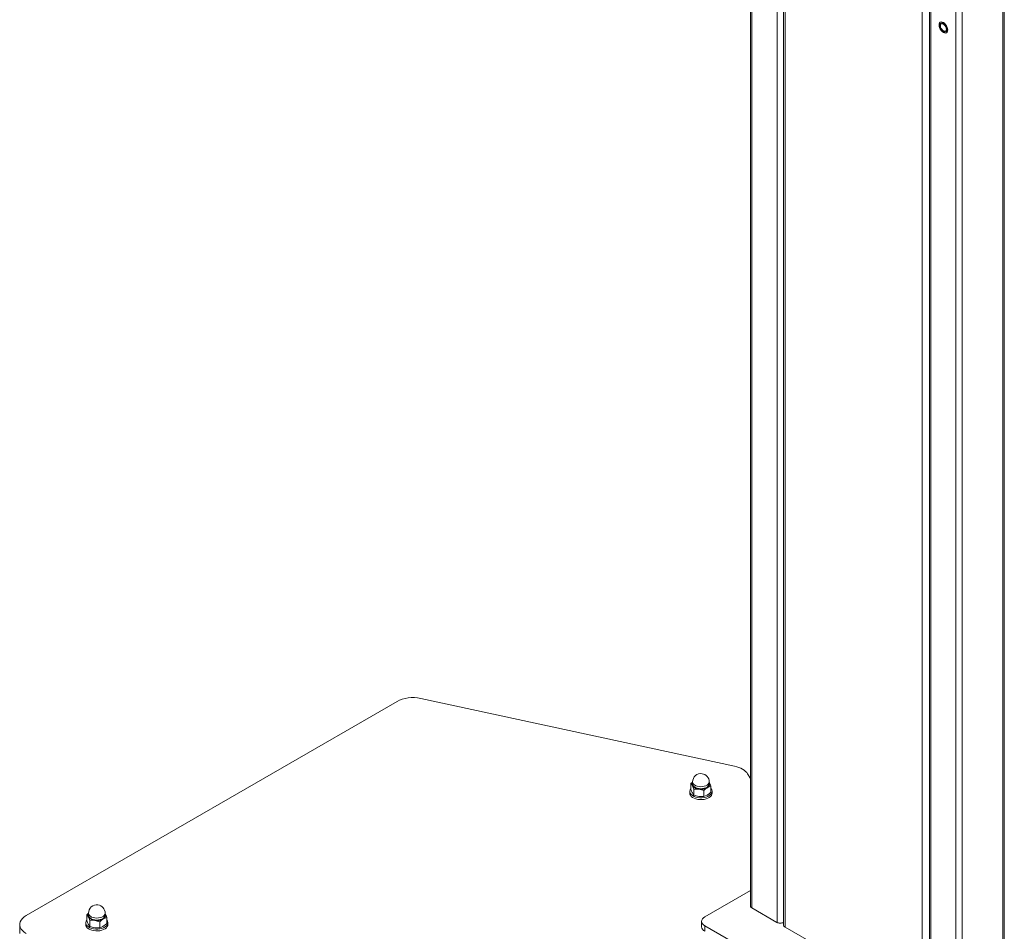
# Model space of a CAD drawing. Units: inches. Extents: x 0 to 16.5, y 0 to 11.7.
# Drawn here: x 12.2 to 13.9, y 6.9 to 8.5 of the extents above; entities that cross this region are included whole.
import ezdxf

# ---------------------------------------------------------------- set-up
doc = ezdxf.new("R2010")
doc.units = ezdxf.units.IN
doc.header["$MEASUREMENT"] = 0
doc.layers.add('Calque 1', color=7, linetype='Continuous')

# ---------------------------------------------------------------- blocks, each defined once
blk = doc.blocks.new('block 4')
at = {"layer": 'Calque 1', "lineweight": 0}
for points in [[(13.454, 9.075), (13.454, 6.9752)], [(13.4563, 9.0736), (13.4563, 6.9732)], [(13.5008, 9.0479), (13.5008, 6.9475)], [(13.512, 9.0415), (13.512, 6.9475)], [(13.7713, 8.8918), (13.7713, 6.792)], [(13.7737, 8.8904), (13.7737, 6.79)], [(13.8182, 8.8647), (13.8182, 6.7643)], [(13.8293, 8.8583), (13.8293, 6.7643)], [(13.904, 6.808), (13.904, 8.7236)], [(13.5121, 8.7119), (13.5121, 6.9438)], [(13.5155, 8.7071), (13.5155, 6.939)], [(13.9017, 8.7092), (13.9017, 6.806)], [(13.7583, 6.7988), (13.7583, 8.5669)], [(13.8036, 8.5316), (13.8033, 8.534), (13.8026, 8.5366), (13.8013, 8.5391), (13.7998, 8.5414), (13.7979, 8.5434), (13.7959, 8.5448), (13.7939, 8.5457), (13.7921, 8.5458), (13.7905, 8.5453), (13.7893, 8.5442), (13.7885, 8.5425), (13.7883, 8.5404), (13.7885, 8.538), (13.7893, 8.5354), (13.7905, 8.5328), (13.7921, 8.5305), (13.7939, 8.5286), (13.7959, 8.5271), (13.7979, 8.5263), (13.7998, 8.5261), (13.8013, 8.5266), (13.8026, 8.5277), (13.8033, 8.5294), (13.8036, 8.5316)], [(13.8023, 8.5323), (13.802, 8.5345), (13.8013, 8.5368), (13.8001, 8.5391), (13.7986, 8.5411), (13.7968, 8.5427), (13.795, 8.5437), (13.7933, 8.5441), (13.7918, 8.5439), (13.7906, 8.543), (13.7898, 8.5415), (13.7896, 8.5396), (13.7898, 8.5374), (13.7906, 8.5351), (13.7918, 8.5328), (13.7933, 8.5308), (13.795, 8.5293), (13.7968, 8.5282), (13.7986, 8.5278), (13.8001, 8.5281), (13.8013, 8.5289), (13.802, 8.5304), (13.8023, 8.5323)], [(13.8012, 8.533), (13.8009, 8.535), (13.8002, 8.5371), (13.799, 8.5391), (13.7975, 8.5408), (13.7959, 8.542), (13.7943, 8.5426), (13.7929, 8.5426), (13.7917, 8.542), (13.791, 8.5407), (13.7907, 8.539), (13.791, 8.537), (13.7917, 8.5349), (13.7929, 8.5329), (13.7943, 8.5312), (13.7959, 8.5299), (13.7975, 8.5293), (13.799, 8.5293), (13.8002, 8.53), (13.8009, 8.5313), (13.8012, 8.533)], [(12.827, 7.3399), (12.1687, 6.9599)], [(12.8686, 7.3451), (12.8632, 7.346), (12.8576, 7.3465), (12.852, 7.3465), (12.8464, 7.346), (12.8411, 7.3451), (12.8359, 7.3438), (12.8312, 7.342), (12.827, 7.3399)], [(13.4255, 7.2247), (12.8686, 7.3451)], [(13.4486, 7.2113), (13.447, 7.2136), (13.4449, 7.2157), (13.4424, 7.2177), (13.4396, 7.2195), (13.4365, 7.2211), (13.4331, 7.2225), (13.4294, 7.2237), (13.4255, 7.2247)], [(13.3678, 7.2116), (13.3647, 7.2117), (13.3616, 7.2111), (13.3587, 7.2099), (13.3561, 7.2081), (13.354, 7.2058), (13.3524, 7.2031), (13.3514, 7.2001), (13.3511, 7.197)], [(13.3624, 7.1887), (13.3594, 7.1893), (13.3567, 7.1903), (13.3544, 7.1916), (13.3527, 7.1931), (13.3515, 7.1948), (13.3511, 7.1967), (13.3511, 7.197)], [(13.3511, 7.197), (13.3511, 7.1934)], [(13.3806, 7.197), (13.3805, 7.1964), (13.38, 7.1946), (13.3787, 7.1928), (13.3769, 7.1913), (13.3745, 7.1901), (13.3718, 7.1892), (13.3687, 7.1886), (13.3656, 7.1885), (13.3624, 7.1887)], [(13.3806, 7.197), (13.3803, 7.1996), (13.3797, 7.2022), (13.3785, 7.2045), (13.3769, 7.2067), (13.375, 7.2085), (13.3728, 7.21), (13.3704, 7.211), (13.3678, 7.2116)], [(13.3806, 7.1934), (13.3806, 7.197)], [(13.454, 7.203), (13.4486, 7.2113)], [(13.3461, 7.1801), (13.3461, 7.1769)], [(13.3481, 7.1851), (13.3479, 7.1848), (13.3467, 7.1828), (13.3462, 7.1807), (13.3463, 7.1785), (13.3472, 7.1764), (13.3487, 7.1744), (13.3509, 7.1727), (13.3536, 7.1712), (13.3568, 7.17), (13.3602, 7.1692), (13.3639, 7.1688), (13.3676, 7.1688)], [(13.3511, 7.1968), (13.351, 7.1968), (13.3481, 7.1942)], [(13.3481, 7.1942), (13.3494, 7.1926), (13.3507, 7.1904)], [(13.3481, 7.1942), (13.3481, 7.1837)], [(13.3507, 7.1775), (13.3505, 7.1779), (13.3493, 7.1805), (13.3481, 7.1837)], [(13.3507, 7.1904), (13.3503, 7.1915), (13.3501, 7.1927), (13.3502, 7.1939), (13.3505, 7.1951), (13.3511, 7.1961)], [(13.3506, 7.1924), (13.3506, 7.1926), (13.3508, 7.1945), (13.3511, 7.1952)], [(13.3623, 7.1844), (13.3592, 7.185), (13.3564, 7.186), (13.354, 7.1874), (13.3522, 7.189), (13.351, 7.1907), (13.3506, 7.1924)], [(13.3507, 7.1904), (13.3509, 7.19), (13.3521, 7.1873), (13.3533, 7.1842)], [(13.3622, 7.1841), (13.3602, 7.1845), (13.3583, 7.185), (13.3566, 7.1856), (13.355, 7.1863), (13.3536, 7.1872), (13.3524, 7.1882), (13.3514, 7.1892), (13.3507, 7.1904)], [(13.3511, 7.1934), (13.3511, 7.193), (13.3515, 7.1912), (13.3527, 7.1895), (13.3544, 7.188), (13.3567, 7.1867), (13.3594, 7.1857), (13.3624, 7.1851)], [(13.3533, 7.1842), (13.3599, 7.1843), (13.3622, 7.1841)], [(13.3533, 7.1842), (13.3533, 7.1736)], [(13.3773, 7.1867), (13.3757, 7.1859), (13.3741, 7.1852), (13.3722, 7.1847), (13.3703, 7.1842), (13.3683, 7.184), (13.3663, 7.1839), (13.3642, 7.1839), (13.3622, 7.1841)], [(13.3622, 7.1841), (13.3689, 7.1825), (13.371, 7.1818)], [(13.3806, 7.1952), (13.3809, 7.1942), (13.381, 7.1923), (13.3804, 7.1904), (13.3792, 7.1887), (13.3773, 7.1871), (13.3748, 7.1858), (13.372, 7.1849), (13.3688, 7.1843), (13.3656, 7.1842), (13.3623, 7.1844)], [(13.3624, 7.1851), (13.3656, 7.1848), (13.3687, 7.185), (13.3718, 7.1856), (13.3745, 7.1865), (13.3769, 7.1877), (13.3787, 7.1892), (13.38, 7.1909), (13.3805, 7.1928), (13.3806, 7.1934)], [(13.3676, 7.1688), (13.3713, 7.1692), (13.3748, 7.17), (13.3779, 7.1711), (13.3807, 7.1726), (13.3828, 7.1744), (13.3844, 7.1763), (13.3853, 7.1784), (13.3855, 7.1806), (13.385, 7.1827), (13.3837, 7.1848), (13.3835, 7.1851)], [(13.371, 7.1818), (13.3741, 7.1844), (13.3773, 7.1867)], [(13.371, 7.1818), (13.371, 7.1712)], [(13.3809, 7.1955), (13.3814, 7.1944), (13.3816, 7.1932), (13.3815, 7.192), (13.3811, 7.1908), (13.3805, 7.1897), (13.3797, 7.1886), (13.3786, 7.1876), (13.3773, 7.1867)], [(13.3773, 7.1867), (13.3777, 7.187), (13.3806, 7.1884), (13.3835, 7.1894)], [(13.3809, 7.1955), (13.3807, 7.1959), (13.3806, 7.1961)], [(13.3806, 7.1961), (13.3809, 7.1955)], [(13.3835, 7.1894), (13.3822, 7.1927), (13.3809, 7.1955)], [(13.3835, 7.1894), (13.3835, 7.1788)], [(13.3855, 7.1769), (13.3855, 7.1801)], [(13.3461, 7.1769), (13.3463, 7.1753), (13.3472, 7.1732), (13.3487, 7.1712), (13.3509, 7.1695), (13.3536, 7.168), (13.3568, 7.1668), (13.3602, 7.166), (13.3639, 7.1656), (13.3676, 7.1656)], [(13.3533, 7.1736), (13.3521, 7.1753), (13.3507, 7.1775)], [(13.3622, 7.1713), (13.3599, 7.1717), (13.3533, 7.1736)], [(13.371, 7.1712), (13.3689, 7.171), (13.3622, 7.1713)], [(13.3676, 7.1656), (13.3713, 7.166), (13.3748, 7.1668), (13.3779, 7.1679), (13.3807, 7.1694), (13.3828, 7.1712), (13.3844, 7.1731), (13.3853, 7.1752), (13.3855, 7.1769)], [(13.3773, 7.1738), (13.3768, 7.1736), (13.3739, 7.1722), (13.371, 7.1712)], [(13.3835, 7.1788), (13.3804, 7.1761), (13.3773, 7.1738)], [(13.454, 7.0044), (13.3728, 6.9575)], [(12.296, 6.9786), (12.2929, 6.9787), (12.2898, 6.9781), (12.2869, 6.9769), (12.2843, 6.9751), (12.2822, 6.9728), (12.2806, 6.9701), (12.2796, 6.9671), (12.2793, 6.9639)], [(12.3088, 6.9639), (12.3086, 6.9666), (12.3078, 6.9691), (12.3067, 6.9715), (12.3052, 6.9736), (12.3033, 6.9755), (12.301, 6.9769), (12.2986, 6.978), (12.296, 6.9786)], [(13.454, 6.9784), (13.4537, 6.9777), (13.4535, 6.9768), (13.4537, 6.9759), (13.4541, 6.9749), (13.4549, 6.9741), (13.4559, 6.9734)], [(13.4559, 6.9734), (13.5005, 6.9477)], [(12.1687, 6.9599), (12.1651, 6.9575), (12.162, 6.9547), (12.1597, 6.9518), (12.1581, 6.9487), (12.1573, 6.9455), (12.1573, 6.9422), (12.1581, 6.939), (12.1597, 6.9359), (12.162, 6.933), (12.1651, 6.9302), (12.1687, 6.9278)], [(12.2793, 6.9638), (12.2792, 6.9638), (12.2763, 6.9612)], [(12.2763, 6.9612), (12.2776, 6.9596), (12.2789, 6.9573)], [(12.2763, 6.9612), (12.2763, 6.9507)], [(12.2789, 6.9573), (12.2785, 6.9585), (12.2783, 6.9597), (12.2784, 6.9609), (12.2787, 6.962), (12.2793, 6.9631)], [(12.2788, 6.9594), (12.2788, 6.9596), (12.279, 6.9615), (12.2793, 6.9621)], [(12.2905, 6.9514), (12.2874, 6.952), (12.2846, 6.953), (12.2822, 6.9543), (12.2804, 6.9559), (12.2793, 6.9577), (12.2788, 6.9594)], [(12.2789, 6.9573), (12.2791, 6.957), (12.2803, 6.9543), (12.2815, 6.9512)], [(12.2904, 6.9511), (12.2884, 6.9514), (12.2865, 6.9519), (12.2848, 6.9526), (12.2832, 6.9533), (12.2818, 6.9542), (12.2806, 6.9552), (12.2797, 6.9562), (12.2789, 6.9573)], [(12.2906, 6.9556), (12.2876, 6.9563), (12.2849, 6.9572), (12.2826, 6.9585), (12.2809, 6.9601), (12.2797, 6.9618), (12.2793, 6.9636), (12.2793, 6.9639)], [(12.2793, 6.9639), (12.2793, 6.9603)], [(12.2793, 6.9603), (12.2793, 6.96), (12.2797, 6.9582), (12.2809, 6.9565), (12.2826, 6.9549), (12.2849, 6.9536), (12.2876, 6.9527), (12.2906, 6.952)], [(12.3055, 6.9537), (12.304, 6.9529), (12.3023, 6.9522), (12.3005, 6.9516), (12.2985, 6.9512), (12.2965, 6.9509), (12.2945, 6.9508), (12.2924, 6.9509), (12.2904, 6.9511)], [(12.3088, 6.9621), (12.3091, 6.9612), (12.3092, 6.9593), (12.3087, 6.9574), (12.3074, 6.9557), (12.3055, 6.9541), (12.303, 6.9528), (12.3002, 6.9519), (12.297, 6.9513), (12.2938, 6.9511), (12.2905, 6.9514)], [(12.3088, 6.9639), (12.3088, 6.9633), (12.3082, 6.9615), (12.3069, 6.9598), (12.3051, 6.9583), (12.3028, 6.9571), (12.3, 6.9561), (12.2969, 6.9556), (12.2938, 6.9554), (12.2906, 6.9556)], [(12.2906, 6.952), (12.2938, 6.9518), (12.2969, 6.952), (12.3, 6.9525), (12.3028, 6.9535), (12.3051, 6.9547), (12.3069, 6.9562), (12.3082, 6.9579), (12.3088, 6.9597), (12.3088, 6.9603)], [(12.2992, 6.9487), (12.3023, 6.9514), (12.3055, 6.9537)], [(12.3091, 6.9625), (12.3096, 6.9614), (12.3098, 6.9602), (12.3097, 6.959), (12.3093, 6.9578), (12.3087, 6.9567), (12.3079, 6.9556), (12.3068, 6.9546), (12.3055, 6.9537)], [(12.3055, 6.9537), (12.3059, 6.9539), (12.3088, 6.9554), (12.3117, 6.9563)], [(12.3088, 6.9603), (12.3088, 6.9639)], [(12.3091, 6.9625), (12.3089, 6.9629), (12.3088, 6.9631)], [(12.3088, 6.9631), (12.3091, 6.9625)], [(12.3117, 6.9563), (12.3104, 6.9596), (12.3091, 6.9625)], [(12.3117, 6.9563), (12.3117, 6.9458)], [(13.3728, 6.9575), (13.3703, 6.9558), (13.3685, 6.9538), (13.3674, 6.9517), (13.367, 6.9495), (13.3674, 6.9473), (13.3685, 6.9451), (13.3703, 6.9432), (13.3728, 6.9414)], [(12.1572, 6.9438), (12.1572, 6.9278)], [(12.2743, 6.9471), (12.2743, 6.9438)], [(12.2743, 6.9438), (12.2745, 6.9423), (12.2754, 6.9402), (12.2769, 6.9382), (12.2791, 6.9364), (12.2818, 6.9349), (12.285, 6.9338), (12.2884, 6.933), (12.2921, 6.9325), (12.2958, 6.9325)], [(12.2763, 6.9521), (12.2761, 6.9518), (12.2749, 6.9498), (12.2744, 6.9476), (12.2745, 6.9455), (12.2754, 6.9434), (12.2769, 6.9414), (12.2791, 6.9397), (12.2818, 6.9382), (12.285, 6.937), (12.2884, 6.9362), (12.2921, 6.9358), (12.2958, 6.9358)], [(12.2789, 6.9445), (12.2787, 6.9448), (12.2775, 6.9475), (12.2763, 6.9507)], [(12.2815, 6.9406), (12.2803, 6.9422), (12.2789, 6.9445)], [(12.2815, 6.9512), (12.2881, 6.9513), (12.2904, 6.9511)], [(12.2815, 6.9512), (12.2815, 6.9406)], [(12.2904, 6.9382), (12.2881, 6.9386), (12.2815, 6.9406)], [(12.2904, 6.9511), (12.2971, 6.9495), (12.2992, 6.9487)], [(12.2992, 6.9382), (12.2971, 6.938), (12.2904, 6.9382)], [(12.2958, 6.9358), (12.2995, 6.9362), (12.303, 6.9369), (12.3062, 6.9381), (12.3089, 6.9396), (12.311, 6.9414), (12.3126, 6.9433), (12.3135, 6.9454), (12.3137, 6.9476), (12.3132, 6.9497), (12.312, 6.9518), (12.3117, 6.9521)], [(12.2958, 6.9325), (12.2995, 6.9329), (12.303, 6.9337), (12.3062, 6.9349), (12.3089, 6.9364), (12.311, 6.9381), (12.3126, 6.9401), (12.3135, 6.9422), (12.3137, 6.9438)], [(12.2992, 6.9487), (12.2992, 6.9382)], [(12.3055, 6.9408), (12.305, 6.9406), (12.3021, 6.9391), (12.2992, 6.9382)], [(12.3117, 6.9458), (12.3087, 6.9431), (12.3055, 6.9408)], [(12.3137, 6.9438), (12.3137, 6.9471)], [(13.367, 6.9495), (13.367, 6.9398)], [(13.3728, 6.9318), (13.3703, 6.9335), (13.3685, 6.9355), (13.3674, 6.9376), (13.367, 6.9398)], [(13.3728, 6.9414), (13.3728, 6.9318)], [(13.3728, 6.9414), (13.7625, 6.7164)], [(13.5005, 6.9477), (13.5018, 6.9471), (13.5032, 6.9466), (13.5048, 6.9463), (13.5064, 6.9463), (13.508, 6.9463), (13.5096, 6.9466), (13.5111, 6.9471), (13.512, 6.9475)], [(13.5121, 6.9438), (13.5121, 6.9437), (13.5123, 6.9424), (13.513, 6.9412), (13.5141, 6.94), (13.5155, 6.939)], [(13.7583, 6.7988), (13.5155, 6.939)]]:
    blk.add_lwpolyline(points, dxfattribs=at)

msp = doc.modelspace()

# ---------------------------------------------------------------- block references
at = {"layer": 'Calque 1'}
msp.add_blockref('block 4', (0, 0), dxfattribs=at)

doc.saveas('drawing.dxf')
